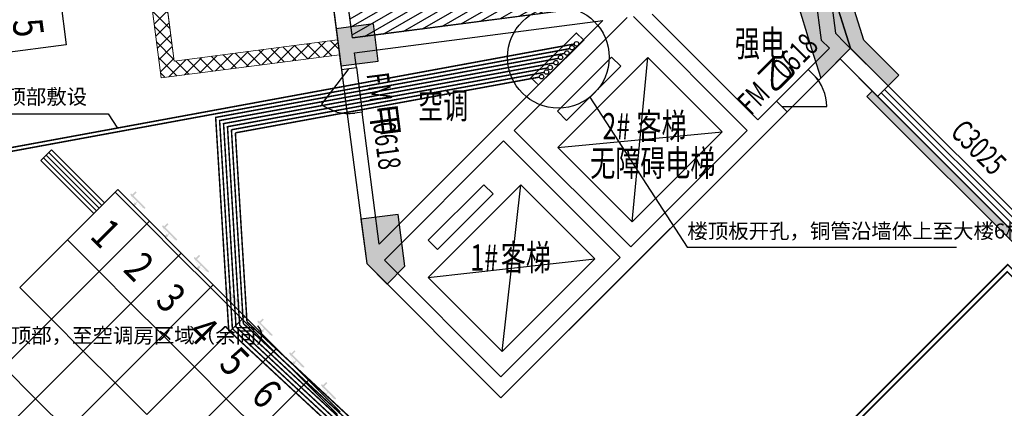
# Model space of a CAD drawing. Units: millimetres. Extents: x -195577 to 254618, y -285764 to 145423.
# Drawn here: x 20950 to 34092, y -167534 to -162345 of the extents above; entities that cross this region are included whole.
import ezdxf

# ---------------------------------------------------------------- set-up
doc = ezdxf.new("R2010")
doc.units = ezdxf.units.MM
doc.layers.add('0.3面积范围', color=190, linetype='Continuous', lineweight=0)
doc.layers.add('0.6隔墙', color=1, linetype='Continuous', lineweight=0)
for name, color, linetype in [('COLUMN', 30, 'Continuous'), ('EVTR', 182, 'Continuous'), ('PUB_HATCH', 250, 'Continuous'), ('PUB_TEXT', 142, 'Continuous'), ('WALL', 2, 'Continuous'), ('WALL2-混凝土线脚', 52, 'Continuous'), ('WINDOW', 4, 'Continuous'), ('WINDOW_TEXT', 4, 'Continuous')]:
    doc.layers.add(name, color=color, linetype=linetype)
doc.styles.add('_TCH_WINDOW', font='SIMPLEX', dxfattribs={"height": 3.5, "bigfont": 'GBCBIG'})
doc.styles.add('HZTXT', font='simplex.shx', dxfattribs={"width": 0.7, "bigfont": 'hztxt.shx'})
doc.styles.add('MtXpl__1', font='simfang.ttf')
doc.styles.get("Standard").update_dxf_attribs({"font": 'arial.ttf'})

# ---------------------------------------------------------------- blocks, each defined once
blk = doc.blocks.new('reg')
at = {"true_color": 0x474748}
h = blk.add_hatch(color=139, dxfattribs=at)
edge = h.paths.add_edge_path()
edge.add_arc((22437, -164678), 10, 135, 225)
edge.add_line((22430, -164685), (22489, -164785))
edge.add_line((22489, -164785), (22460, -164814))
edge.add_line((22460, -164814), (22481, -164835))
edge.add_line((22481, -164835), (22510, -164806))
edge.add_line((22510, -164806), (22610, -164865))
edge.add_arc((22617, -164858), 10, 225, 315)
edge.add_line((22624, -164865), (22626, -164864))
edge.add_arc((22619, -164857), 10, 315, 405)
edge.add_line((22626, -164850), (22470, -164694))
edge.add_line((22470, -164694), (22511, -164653))
edge.add_line((22511, -164653), (22496, -164638))
edge.add_line((22496, -164638), (22455, -164679))
edge.add_line((22455, -164679), (22445, -164669))
edge.add_arc((22438, -164676), 10, 45, 135)
edge.add_line((22431, -164669), (22430, -164671))
h.paths.add_polyline_path([(22516, -164771), (22496, -164792), (22492, -164789), (22440, -164695)], flags=16)
h.paths.add_polyline_path([(22524, -164779), (22600, -164855), (22506, -164803), (22503, -164799)], flags=16)
h = blk.add_hatch(color=139, dxfattribs=at)
edge = h.paths.add_edge_path()
edge.add_arc((22861, -165102), 10, 135, 225)
edge.add_line((22854, -165109), (22913, -165209))
edge.add_line((22913, -165209), (22884, -165238))
edge.add_line((22884, -165238), (22905, -165259))
edge.add_line((22905, -165259), (22934, -165231))
edge.add_line((22934, -165231), (23034, -165289))
edge.add_arc((23041, -165282), 10, 225, 315)
edge.add_line((23049, -165289), (23050, -165288))
edge.add_arc((23043, -165281), 10, 315, 405)
edge.add_line((23050, -165274), (22894, -165118))
edge.add_line((22894, -165118), (22935, -165077))
edge.add_line((22935, -165077), (22920, -165062))
edge.add_line((22920, -165062), (22879, -165103))
edge.add_line((22879, -165103), (22870, -165094))
edge.add_arc((22863, -165101), 10, 45, 135)
edge.add_line((22856, -165094), (22854, -165095))
h.paths.add_polyline_path([(22941, -165196), (22920, -165216), (22917, -165213), (22865, -165120)], flags=16)
h.paths.add_polyline_path([(22948, -165203), (23024, -165279), (22931, -165227), (22927, -165224)], flags=16)
h = blk.add_hatch(color=139, dxfattribs=at)
edge = h.paths.add_edge_path()
edge.add_arc((23286, -165526), 10, 135, 225)
edge.add_line((23278, -165533), (23337, -165634))
edge.add_line((23337, -165634), (23308, -165662))
edge.add_line((23308, -165662), (23330, -165684))
edge.add_line((23330, -165684), (23358, -165655))
edge.add_line((23358, -165655), (23459, -165714))
edge.add_arc((23466, -165707), 10, 225, 315)
edge.add_line((23473, -165714), (23474, -165712))
edge.add_arc((23467, -165705), 10, 315, 405)
edge.add_line((23474, -165698), (23318, -165542))
edge.add_line((23318, -165542), (23359, -165501))
edge.add_line((23359, -165501), (23344, -165486))
edge.add_line((23344, -165486), (23303, -165527))
edge.add_line((23303, -165527), (23294, -165518))
edge.add_arc((23287, -165525), 10, 45, 135)
edge.add_line((23280, -165518), (23278, -165519))
h.paths.add_polyline_path([(23365, -165620), (23344, -165641), (23341, -165637), (23289, -165544)], flags=16)
h.paths.add_polyline_path([(23372, -165627), (23448, -165703), (23355, -165651), (23351, -165648)], flags=16)
h = blk.add_hatch(color=139, dxfattribs=at)
edge = h.paths.add_edge_path()
edge.add_arc((23710, -165951), 10, 135, 225)
edge.add_line((23703, -165958), (23761, -166058))
edge.add_line((23761, -166058), (23733, -166087))
edge.add_line((23733, -166087), (23754, -166108))
edge.add_line((23754, -166108), (23783, -166079))
edge.add_line((23783, -166079), (23883, -166138))
edge.add_arc((23890, -166131), 10, 225, 315)
edge.add_line((23897, -166138), (23898, -166136))
edge.add_arc((23891, -166129), 10, 315, 405)
edge.add_line((23898, -166122), (23743, -165966))
edge.add_line((23743, -165966), (23784, -165925))
edge.add_line((23784, -165925), (23768, -165910))
edge.add_line((23768, -165910), (23727, -165951))
edge.add_line((23727, -165951), (23718, -165942))
edge.add_arc((23711, -165949), 10, 45, 135)
edge.add_line((23704, -165942), (23703, -165944))
h.paths.add_polyline_path([(23789, -166044), (23769, -166065), (23765, -166061), (23713, -165968)], flags=16)
h.paths.add_polyline_path([(23796, -166051), (23872, -166127), (23779, -166075), (23776, -166072)], flags=16)
h = blk.add_hatch(color=139, dxfattribs=at)
edge = h.paths.add_edge_path()
edge.add_arc((24134, -166375), 10, 135, 225)
edge.add_line((24127, -166382), (24186, -166482))
edge.add_line((24186, -166482), (24157, -166511))
edge.add_line((24157, -166511), (24178, -166532))
edge.add_line((24178, -166532), (24207, -166503))
edge.add_line((24207, -166503), (24307, -166562))
edge.add_arc((24314, -166555), 10, 225, 315)
edge.add_line((24321, -166562), (24323, -166561))
edge.add_arc((24316, -166554), 10, 315, 405)
edge.add_line((24323, -166547), (24167, -166391))
edge.add_line((24167, -166391), (24208, -166350))
edge.add_line((24208, -166350), (24193, -166335))
edge.add_line((24193, -166335), (24152, -166376))
edge.add_line((24152, -166376), (24143, -166366))
edge.add_arc((24135, -166373), 10, 45, 135)
edge.add_line((24128, -166366), (24127, -166368))
h.paths.add_polyline_path([(24213, -166468), (24193, -166489), (24189, -166486), (24138, -166392)], flags=16)
h.paths.add_polyline_path([(24221, -166476), (24297, -166552), (24203, -166500), (24200, -166496)], flags=16)
h = blk.add_hatch(color=139, dxfattribs=at)
edge = h.paths.add_edge_path()
edge.add_arc((24558, -166799), 10, 135, 225)
edge.add_line((24551, -166806), (24610, -166906))
edge.add_line((24610, -166906), (24581, -166935))
edge.add_line((24581, -166935), (24602, -166956))
edge.add_line((24602, -166956), (24631, -166928))
edge.add_line((24631, -166928), (24731, -166986))
edge.add_arc((24739, -166979), 10, 225, 315)
edge.add_line((24746, -166986), (24747, -166985))
edge.add_arc((24740, -166978), 10, 315, 405)
edge.add_line((24747, -166971), (24591, -166815))
edge.add_line((24591, -166815), (24632, -166774))
edge.add_line((24632, -166774), (24617, -166759))
edge.add_line((24617, -166759), (24576, -166800))
edge.add_line((24576, -166800), (24567, -166791))
edge.add_arc((24560, -166798), 10, 45, 135)
edge.add_line((24553, -166791), (24551, -166792))
h.paths.add_polyline_path([(24638, -166893), (24617, -166913), (24614, -166910), (24562, -166817)], flags=16)
h.paths.add_polyline_path([(24645, -166900), (24721, -166976), (24628, -166924), (24624, -166921)], flags=16)
h = blk.add_hatch(color=139, dxfattribs=at)
edge = h.paths.add_edge_path()
edge.add_arc((24983, -167223), 10, 135, 225)
edge.add_line((24976, -167230), (25034, -167331))
edge.add_line((25034, -167331), (25005, -167359))
edge.add_line((25005, -167359), (25027, -167381))
edge.add_line((25027, -167381), (25056, -167352))
edge.add_line((25056, -167352), (25156, -167411))
edge.add_arc((25163, -167404), 10, 225, 315)
edge.add_line((25170, -167411), (25171, -167409))
edge.add_arc((25164, -167402), 10, 315, 405)
edge.add_line((25171, -167395), (25015, -167239))
edge.add_line((25015, -167239), (25056, -167198))
edge.add_line((25056, -167198), (25041, -167183))
edge.add_line((25041, -167183), (25000, -167224))
edge.add_line((25000, -167224), (24991, -167215))
edge.add_arc((24984, -167222), 10, 45, 135)
edge.add_line((24977, -167215), (24976, -167216))
h.paths.add_polyline_path([(25062, -167317), (25041, -167338), (25038, -167334), (24986, -167241)], flags=16)
h.paths.add_polyline_path([(25069, -167324), (25145, -167400), (25052, -167348), (25048, -167345)], flags=16)
at = {"color": 139, "true_color": 0x474748}
for p, q in [((21495, -162086), (21572, -162681)), ((21572, -162681), (20680, -162797)), ((21374, -164082), (21233, -164223)), ((21339, -164117), (22046, -164824)), ((22082, -164789), (21374, -164082)), ((21233, -164223), (21940, -164931)), ((21268, -164188), (21975, -164895)), ((21304, -164153), (22011, -164860)), ((21587, -165284), (22223, -164648)), ((22223, -164648), (22258, -164612)), ((22647, -165072), (22223, -164648)), ((22223, -164648), (22647, -165072)), ((22258, -164612), (22683, -165037)), ((21940, -164931), (22082, -164789)), ((22683, -165037), (22647, -165072)), ((22647, -165072), (22683, -165037)), ((22683, -165037), (23107, -165461)), ((22647, -165072), (22011, -165708)), ((22011, -165708), (22647, -165072)), ((23071, -165496), (22647, -165072)), ((22647, -165072), (23071, -165496)), ((20950, -165920), (21587, -165284)), ((21587, -165284), (22011, -165708)), ((22011, -165708), (21587, -165284)), ((23071, -165496), (22435, -166133)), ((22435, -166133), (23071, -165496)), ((23107, -165461), (23071, -165496)), ((23071, -165496), (23107, -165461)), ((23496, -165920), (23071, -165496)), ((23071, -165496), (23496, -165920)), ((23107, -165461), (23531, -165885)), ((22011, -165708), (21374, -166345)), ((21374, -166345), (22011, -165708)), ((22011, -165708), (22435, -166133)), ((22435, -166133), (22011, -165708)), ((20950, -165920), (21374, -166345)), ((21374, -166345), (20950, -165920)), ((23496, -165920), (22859, -166557)), ((22859, -166557), (23496, -165920)), ((23531, -165885), (23496, -165920)), ((23496, -165920), (23531, -165885)), ((23920, -166345), (23496, -165920)), ((23496, -165920), (23920, -166345)), ((23531, -165885), (23955, -166309)), ((22435, -166133), (21799, -166769)), ((21799, -166769), (22435, -166133)), ((22435, -166133), (22859, -166557)), ((22859, -166557), (22435, -166133)), ((21374, -166345), (20738, -166981)), ((20738, -166981), (21374, -166345)), ((21374, -166345), (21799, -166769)), ((21799, -166769), (21374, -166345)), ((23920, -166345), (23284, -166981)), ((23284, -166981), (23920, -166345)), ((23955, -166309), (23920, -166345)), ((23920, -166345), (23955, -166309)), ((24344, -166769), (23920, -166345)), ((23920, -166345), (24344, -166769)), ((23955, -166309), (24380, -166734)), ((22859, -166557), (22223, -167193)), ((22223, -167193), (22859, -166557)), ((22859, -166557), (23284, -166981)), ((23284, -166981), (22859, -166557)), ((21799, -166769), (21162, -167405)), ((21162, -167405), (21799, -166769)), ((21799, -166769), (22223, -167193)), ((22223, -167193), (21799, -166769)), ((23708, -167405), (24344, -166769)), ((24344, -166769), (23708, -167405)), ((24344, -166769), (24380, -166734)), ((24380, -166734), (24344, -166769)), ((24769, -167193), (24344, -166769)), ((24344, -166769), (24769, -167193)), ((24380, -166734), (24804, -167158)), ((21162, -167405), (20738, -166981)), ((20738, -166981), (21162, -167405)), ((23284, -166981), (22647, -167618)), ((22647, -167618), (23284, -166981)), ((23284, -166981), (23708, -167405)), ((23708, -167405), (23284, -166981)), ((24804, -167158), (24769, -167193)), ((24769, -167193), (24804, -167158)), ((24804, -167158), (25228, -167582)), ((22223, -167193), (21587, -167830)), ((21587, -167830), (22223, -167193)), ((22223, -167193), (22647, -167618)), ((22647, -167618), (22223, -167193)), ((24769, -167193), (24132, -167830)), ((24132, -167830), (24769, -167193)), ((25193, -167618), (24769, -167193)), ((24769, -167193), (25193, -167618)), ((21162, -167405), (20526, -168042)), ((20526, -168042), (21162, -167405)), ((21587, -167830), (21162, -167405)), ((21162, -167405), (21587, -167830)), ((23071, -168042), (23708, -167405)), ((23708, -167405), (23071, -168042)), ((23708, -167405), (24132, -167830)), ((24132, -167830), (23708, -167405))]:
    blk.add_line(p, q, dxfattribs=at)
at = {"color": 139, "true_color": 0x474748, "style": 'MtXpl__1', "width": 0.8}
for s, rotation, p in [('5', 277.4, (20851, -162357)), ('1', 315, (21874, -165251)), ('2', 315, (22319, -165696)), ('3', 315, (22744, -166115)), ('4', 315, (23173, -166550)), ('5', 315, (23592, -166963)), ('6', 315, (24020, -167391))]:
    blk.add_text(s, height=400, rotation=rotation, dxfattribs=at).set_placement(p)
blk = doc.blocks.new('A$C2B5D0571')
at = {"layer": 'PUB_HATCH'}
for points in [[(-43682, 19584), (-44178, 19520), (-43902, 18615), (-43779, 18223), (-43380, 18622)], [(-50182, 18387), (-49686, 18452), (-49750, 18947), (-50246, 18883)], [(-49916, 16340), (-49839, 15747), (-49567, 15475), (-49330, 15712), (-49420, 16405)]]:
    blk.add_hatch(color=256, dxfattribs=at).paths.add_polyline_path(points)
at = {"layer": 'COLUMN'}
for p, q in [((-43380, 18622), (-43682, 19584)), ((-44178, 19520), (-43902, 18615)), ((-49750, 18947), (-50246, 18883)), ((-49686, 18452), (-49750, 18947)), ((-50246, 18883), (-50182, 18387)), ((-43902, 18615), (-43779, 18223)), ((-43779, 18223), (-43380, 18622)), ((-50182, 18387), (-49686, 18452)), ((-49420, 16405), (-49916, 16340)), ((-49916, 16340), (-49839, 15747)), ((-49330, 15712), (-49420, 16405)), ((-49839, 15747), (-49567, 15475)), ((-49567, 15475), (-49330, 15712))]:
    blk.add_line(p, q, dxfattribs=at)
blk = doc.blocks.new('$DorLib2D$00000114')
at = {"color": 0}
blk.add_line((0.5, 0), (-0.207, 0.707), dxfattribs=at)
blk.add_arc((0.5, 0), 1, 135, 180, dxfattribs=at)
blk = doc.blocks.new('$TCHSYS$WIN2D')
for p, q in [((-0.5, 0.5), (0.5, 0.5)), ((-0.5, 0.5), (-0.5, -0.5)), ((0.5, 0.5), (0.5, -0.5)), ((0.5, 0.1667), (-0.5, 0.1667)), ((0.5, -0.1667), (-0.5, -0.1667)), ((-0.5, -0.5), (0.5, -0.5))]:
    blk.add_line(p, q)
blk = doc.blocks.new('5')
h = blk.add_hatch()
h.set_pattern_fill('_USER', color=256, scale=100, angle=30, pattern_type=0)
h.set_pattern_definition([(30, (57122.69, -113048.89), (-50, 86.60254), [])])
h.paths.add_polyline_path([(25392.2, -162588.8), (24993, -159514.6), (31141.4, -158716.3), (31540.6, -161790.5)])
at = {"layer": '0.6隔墙'}
h = blk.add_hatch(dxfattribs=at)
h.set_pattern_fill('HONEY', color=256, scale=10)
h.set_pattern_definition([(0, (-2627160.476, -2673478.634), (47.625, 27.49630645), [31.75, -63.5]), (120, (-2627160.476, -2673478.634), (-47.6249999, 27.49630663), [31.75, -63.5]), (60, (-2627160.476, -2673478.634), (1e-07, 54.99261308), [-63.5, 31.75])])
h.paths.add_polyline_path([(68220.7, -181148.9), (70920.7, -181148.9), (70920.7, -181048.9), (68220.7, -181048.9)])
h.paths.add_polyline_path([(63720.7, -181148.9), (66420.7, -181148.9), (66420.7, -181048.9), (63720.7, -181048.9)])
h.paths.add_polyline_path([(60220.7, -181148.9), (62920.7, -181148.9), (62920.7, -181048.9), (60220.7, -181048.9)])
h.paths.add_polyline_path([(75120.7, -180148.9), (75220.7, -180148.9), (75220.7, -177448.9), (75120.7, -177448.9)])
h.paths.add_polyline_path([(55720.7, -181148.9), (58420.7, -181148.9), (58420.7, -181048.9), (55720.7, -181048.9)])
h.paths.add_polyline_path([(52220.7, -181148.9), (54920.7, -181148.9), (54920.7, -181048.9), (52220.7, -181048.9)])
h.paths.add_polyline_path([(47720.7, -181148.9), (50420.7, -181148.9), (50420.7, -181048.9), (47720.7, -181048.9)])
h.paths.add_polyline_path([(44220.7, -181148.9), (46920.7, -181148.9), (46920.7, -181048.9), (44220.7, -181048.9)])
h.paths.add_polyline_path([(39720.7, -181148.9), (42420.7, -181148.9), (42420.7, -181048.9), (39720.7, -181048.9)])
h.paths.add_polyline_path([(36220.7, -181148.9), (38920.7, -181148.9), (38920.7, -181048.9), (36220.7, -181048.9)])
h.paths.add_polyline_path([(31020.7, -181148.9), (34420.7, -181148.9), (34420.7, -181048.9), (31020.7, -181048.9)])
h.paths.add_polyline_path([(26430.2, -178471.6), (26501, -178400.9), (28410.1, -180310.1), (28339.4, -180380.8)])
h.paths.add_polyline_path([(24273.6, -176173.5), (25935.3, -177835.2), (25864.6, -177905.9), (24202.9, -176244.2)])
h.paths.add_polyline_path([(18369.2, -170269.2), (18298.5, -170339.9), (20207.7, -172249.1), (20278.4, -172178.4)])
h.paths.add_polyline_path([(17331.2, -168072.4), (17430.4, -168059.6), (16992.6, -164687.9), (16893.4, -164700.7)])
h.paths.add_polyline_path([(16359, -160585.3), (16661.6, -162915.7), (16760.8, -162902.8), (16458.2, -160572.4)])
h.paths.add_polyline_path([(15953.4, -157461.5), (16256, -159791.9), (16355.2, -159779.1), (16052.6, -157448.6)])
h.paths.add_polyline_path([(15721.6, -155676.5), (15820.8, -155663.6), (15473.1, -152986.1), (15374, -152999)])
h.paths.add_polyline_path([(16208.6, -148554.5), (16221.5, -148653.7), (18452.8, -148363.9), (18439.9, -148264.8)])
h.paths.add_polyline_path([(20882.4, -148048.5), (23262.3, -147738.4), (23249.5, -147640.3), (20869.5, -147949.3)])
h.paths.add_polyline_path([(25741.6, -147417.5), (28419, -147068.9), (28406.2, -146970.7), (25728.7, -147318.4)])
h.paths.add_polyline_path([(30149.9, -151080.4), (30050.8, -151093.3), (30398.4, -153770.8), (30497.6, -153757.9)])
h.paths.add_polyline_path([(32259, -163370), (34451, -165562), (34521.7, -165491.3), (32329.7, -163299.2)])
h.paths.add_polyline_path([(36220.7, -166348.9), (38920.7, -166348.9), (38920.7, -166248.9), (36220.7, -166248.9)])
h.paths.add_polyline_path([(39720.7, -166348.9), (42420.7, -166348.9), (42420.7, -166248.9), (39720.7, -166248.9)])
h.paths.add_polyline_path([(44220.7, -166348.9), (45902.1, -166348.9), (45902.1, -166248.9), (44220.7, -166248.9)])
h.paths.add_polyline_path([(63820.7, -166348.9), (66420.7, -166348.9), (66420.7, -166248.9), (63820.7, -166248.9)])
h.paths.add_polyline_path([(68220.7, -166348.9), (70920.7, -166348.9), (70920.7, -166248.9), (68220.7, -166248.9)])
h.paths.add_polyline_path([(75220.7, -169948.9), (75120.7, -169948.9), (75120.7, -167248.9), (75220.7, -167248.9)])
h.paths.add_polyline_path([(75220.7, -175048.9), (75120.7, -175048.9), (75120.7, -172648.9), (75220.7, -172648.9)])
h.paths.add_polyline_path([(20773.4, -172814.8), (20844.1, -172885.5), (20950.2, -172779.4), (21975.5, -173804.7), (22046.2, -173734), (20950.2, -172638)])
h = blk.add_hatch(dxfattribs=at)
h.set_pattern_fill('ANSI37', color=256, scale=40)
h.set_pattern_definition([(45, (-2627160.48, -2673478.63), (-89.802561, 89.802561), []), (135, (-2627160.48, -2673478.63), (-89.802561, -89.802561), [])])
h.paths.add_polyline_path([(22909.2, -162104.5), (22710.8, -162130.3), (22839.6, -163121.9), (25219.6, -162812.9), (25193.9, -162614.6), (23012.2, -162897.8)])
at = {"layer": 'WALL2-混凝土线脚'}
h = blk.add_hatch(dxfattribs=at)
h.set_pattern_fill('混凝土', color=8, scale=10, angle=-90)
h.set_pattern_definition([(320, (-3322.77, -2685343.89), (-6.2752135, -71.7260183), [7.5, -82.5]), (265, (-3322.77, -2685343.89), (75.2192134, 13.8751334), [6, -66]), (10.4514, (-3323.29, -2685349.865), (68.9439542, -57.8509382), [6.374019, -70.1142112]), (316.1842, (-3302.77, -2685343.89), (-16.5519014, -106.724105), [11.25, -123.75]), (6.6356, (-3304.15, -2685352.78), (97.411787, -93.4662706), [9.561029, -105.1713]), (261.1842, (-3302.77, -2685343.89), (97.41186, -93.4661945), [9, -99]), (291, (-3307.77, -2685353.89), (-40.261889, -59.6907052), [7.5, -82.5]), (236, (-3307.77, -2685353.89), (72.5150045, -24.3315332), [6, -66]), (341.4514, (-3311.124, -2685358.86), (32.2530497, -84.0222629), [6.374019, -70.1142112]), (307.5, (-3322.769, -2685343.887), (33.28938538, -1.21598553), [0, -65.2, 0, -67, 0, -66.25]), (277.5, (-3322.77, -2685343.887), (39.4411712, -26.30695374), [0, -38.2, 0, -63.7, 0, -25.25]), (237.5, (-3322.769, -2685321.587), (-2.25548717, -53.38224362), [0, -25, 0, -78, 0, -103.5]), (227.5, (-3322.77, -2685311.587), (10.0104982, -58.3186169), [0, -32.5, 0, -51.8, 0, -73.5])])
h.paths.add_polyline_path([(15188.5, -153123.9), (14596.2, -148562.2), (16182.9, -148356.2), (16157.1, -148157.8), (14372.1, -148389.6), (14990.2, -153149.6)])
h.paths.add_polyline_path([(28255.6, -146586.9), (28281.3, -146785.2), (29768.8, -146592.1), (30361.1, -151153.8), (30559.5, -151128), (29941.4, -146368)])
h.paths.add_polyline_path([(30940.6, -155616.3), (31138.9, -155590.6), (30881.4, -153607.2), (30683.1, -153633)])
h.paths.add_polyline_path([(31378.4, -158988), (31576.7, -158962.3), (31460.8, -158069.8), (31262.5, -158095.5)])
h.paths.add_polyline_path([(34955.7, -165359.6), (34804.5, -165208.4), (34663.1, -165349.9), (34825.8, -165512.5), (35570.7, -166048.9), (36320.7, -166048.9), (36320.7, -165848.9), (35635.2, -165848.9)])
h.paths.add_polyline_path([(31940.3, -161738.6), (31738.9, -161764.7), (32040.6, -162727.3), (32541.8, -163228.5), (32683.2, -163087.1), (32216.7, -162620.6)])
h.paths.add_polyline_path([(18086.4, -170693.4), (18227.8, -170552), (17689.2, -170013.4), (17547.8, -170154.8)])
h.paths.add_polyline_path([(17120, -167999), (16921.7, -168024.8), (17072.9, -169189.8), (17271.3, -169164)])
h.paths.add_polyline_path([(16450.4, -162842.3), (16252.1, -162868.1), (16509.6, -164851.4), (16707.9, -164825.7)])
h.paths.add_polyline_path([(16044.8, -159718.5), (15846.5, -159744.3), (15975.2, -160736), (16173.6, -160710.2)])
h.paths.add_polyline_path([(15510.4, -155603.1), (15312.1, -155628.8), (15569.6, -157612.2), (15768, -157586.4)])
h.paths.add_polyline_path([(28529.7, -181136.8), (28671.1, -180995.3), (28127.3, -180451.5), (27985.9, -180592.9)])
h.paths.add_polyline_path([(31120.7, -181548.9), (31120.7, -181348.9), (29524.7, -181348.9), (29524.7, -181548.9)])
h.paths.add_polyline_path([(20702.7, -173026.9), (20561.3, -173168.3), (19854.2, -172461.2), (19995.6, -172319.8)])
h.paths.add_polyline_path([(23884.7, -176208.9), (23743.2, -176350.3), (22329, -174936.1), (22470.4, -174794.6)])
h.paths.add_polyline_path([(26359.5, -178683.7), (26218.1, -178825.2), (25511, -178118.1), (25652.4, -177976.6)])
h.paths.add_polyline_path([(75620.7, -165848.9), (70820.7, -165848.9), (70820.7, -166048.9), (75420.7, -166048.9), (75420.7, -167348.9), (75620.7, -167348.9)])
h.paths.add_polyline_path([(75620.7, -180048.9), (75420.7, -180048.9), (75420.7, -181348.9), (70820.7, -181348.9), (70820.7, -181548.9), (75620.7, -181548.9)])
h.paths.add_polyline_path([(39820.7, -165848.9), (39820.7, -166048.9), (38820.7, -166048.9), (38820.7, -165848.9)])
h.paths.add_polyline_path([(47820.7, -165848.9), (47820.7, -166048.9), (46820.7, -166048.9), (46820.7, -165848.9)])
h.paths.add_polyline_path([(55345.7, -165848.9), (55345.7, -166048.9), (54345.7, -166048.9), (54345.7, -165848.9)])
h.paths.add_polyline_path([(44320.7, -165848.9), (44320.7, -166048.9), (42320.7, -166048.9), (42320.7, -165848.9)])
h.paths.add_polyline_path([(52320.7, -165848.9), (52320.7, -166048.9), (50320.7, -166048.9), (50320.7, -165848.9)])
h.paths.add_polyline_path([(60320.7, -165848.9), (60320.7, -166048.9), (58320.7, -166048.9), (58320.7, -165848.9)])
h.paths.add_polyline_path([(63820.7, -165848.9), (63820.7, -166048.9), (62820.7, -166048.9), (62820.7, -165848.9)])
h.paths.add_polyline_path([(68320.7, -165848.9), (68320.7, -166048.9), (66320.7, -166048.9), (66320.7, -165848.9)])
h.paths.add_polyline_path([(39820.7, -181348.9), (39820.7, -181548.9), (38820.7, -181548.9), (38820.7, -181348.9)])
h.paths.add_polyline_path([(47820.7, -181348.9), (47820.7, -181548.9), (46820.7, -181548.9), (46820.7, -181348.9)])
h.paths.add_polyline_path([(55820.7, -181348.9), (55820.7, -181548.9), (54820.7, -181548.9), (54820.7, -181348.9)])
h.paths.add_polyline_path([(36320.7, -181348.9), (36320.7, -181548.9), (34320.7, -181548.9), (34320.7, -181348.9)])
h.paths.add_polyline_path([(44320.7, -181348.9), (44320.7, -181548.9), (42320.7, -181548.9), (42320.7, -181348.9)])
h.paths.add_polyline_path([(52320.7, -181348.9), (52320.7, -181548.9), (50320.7, -181548.9), (50320.7, -181348.9)])
h.paths.add_polyline_path([(60320.7, -181348.9), (60320.7, -181548.9), (58320.7, -181548.9), (58320.7, -181348.9)])
h.paths.add_polyline_path([(63820.7, -181348.9), (63820.7, -181548.9), (62820.7, -181548.9), (62820.7, -181348.9)])
h.paths.add_polyline_path([(68320.7, -181348.9), (68320.7, -181548.9), (66320.7, -181548.9), (66320.7, -181348.9)])
blk.add_lwpolyline([(25392.2, -162588.8), (24993, -159514.6), (31141.4, -158716.3), (31540.6, -161790.5)], close=True)
at = {"layer": '0.3面积范围'}
blk.add_lwpolyline([(45902.1, -175042.8), (45902.1, -166242.8), (35279.3, -166248.9), (31899.1, -162868.8), (27373.7, -167394.2), (25581.8, -165602.4), (25219.6, -162812.9), (22839.6, -163121.9), (22388.9, -159651.1), (31115.7, -158517.9), (29596.2, -146816.2), (16208.6, -148554.5), (16298.8, -149248.7), (14910.4, -149428.9), (17525.2, -169566.6), (21869.4, -173910.8), (22717.9, -173062.2), (24874.6, -175218.9), (24026.1, -176067.4), (29107.5, -181148.9), (67220.7, -181148.9)], dxfattribs=at)
blk.add_lwpolyline([(23012.2, -162897.8), (25193.9, -162614.5), (24793.7, -159540.5), (22613, -159823.7)], close=True, dxfattribs=at)
at = {"layer": '0.6隔墙'}
for p, q in [((22710.8, -162130.3), (22839.6, -163121.9)), ((22909.2, -162104.5), (23012.2, -162897.8)), ((23012.2, -162897.8), (25193.9, -162614.6)), ((22839.6, -163121.9), (25219.6, -162812.9))]:
    blk.add_line(p, q, dxfattribs=at)
for points in [[(22909.2, -162104.5), (22710.8, -162130.3), (22839.6, -163121.9), (25219.6, -162812.9), (25193.9, -162614.6), (23012.2, -162897.8)], [(32259, -163370), (34451, -165562), (34521.7, -165491.3), (32329.7, -163299.2)]]:
    blk.add_lwpolyline(points, close=True, dxfattribs=at)
at = {"layer": 'EVTR'}
for p, q in [((28848, -162844), (28126.7, -163565.2)), ((29335.9, -162851), (28133.8, -164053.1)), ((28971.7, -162967.7), (28848, -162844)), ((29123.8, -165043.1), (29335.9, -162851)), ((30325.8, -163841), (29335.9, -162851)), ((28250.5, -163689), (28971.7, -162967.7)), ((28126.7, -163565.2), (28250.5, -163689)), ((28133.8, -164053.1), (30325.8, -163841)), ((29123.8, -165043.1), (30325.8, -163841)), ((28133.8, -164053.1), (29123.8, -165043.1)), ((27143.9, -164548.1), (26401.4, -165290.6)), ((27638.8, -164548.1), (26401.4, -165785.5)), ((27267.6, -164671.8), (27143.9, -164548.1)), ((27391.3, -166775.5), (27638.8, -164548.1)), ((28628.8, -165538.1), (27638.8, -164548.1)), ((26525.1, -165414.3), (27267.6, -164671.8)), ((26401.4, -165290.6), (26525.1, -165414.3)), ((26401.4, -165785.5), (28628.8, -165538.1)), ((27391.3, -166775.5), (28628.8, -165538.1)), ((26401.4, -165785.5), (27391.3, -166775.5))]:
    blk.add_line(p, q, dxfattribs=at)
at = {"layer": 'WALL'}
for p, q in [((25090.9, -161821.2), (25245.4, -163011.2)), ((25392.2, -162588.8), (25289.2, -161795.5)), ((31751.8, -161863.9), (31837.6, -162524.3)), ((31566.3, -161988.8), (31648, -162617.6)), ((25392.2, -162588.8), (28999.9, -162120.4)), ((29392.3, -162271.1), (30803.1, -163681.9)), ((25418, -162787.1), (28734.4, -162356.5)), ((27338.3, -163752.6), (28734.4, -162356.5)), ((27550.4, -163823.3), (29059.5, -162314.3)), ((29142, -162303.6), (30661.7, -163823.3)), ((31837.6, -162524.3), (31969.9, -162656.6)), ((31648, -162617.6), (31757.7, -162727.3)), ((32541.8, -163228.5), (31969.9, -162656.6)), ((25443.7, -162985.5), (25418, -162787.1)), ((31757.7, -162727.3), (31474.9, -163010.1)), ((31616.3, -163151.6), (31899.1, -162868.7)), ((31899.1, -162868.7), (32400.4, -163370)), ((25245.4, -163011.2), (25443.7, -162985.5)), ((31474.9, -163010.1), (31616.3, -163151.6)), ((32400.4, -163370), (32541.8, -163228.5)), ((31050.6, -163434.4), (30803.1, -163681.9)), ((31192, -163575.8), (31050.6, -163434.4)), ((25521, -163580.5), (25322.6, -163606.2)), ((25322.6, -163606.2), (25581.8, -165602.4)), ((25749.6, -165341.3), (25521, -163580.5)), ((30873.8, -163894), (31192, -163575.8)), ((25749.6, -165341.3), (27338.3, -163752.6)), ((27550.4, -163823.3), (29106.1, -165379)), ((29106.1, -165379), (30661.7, -163823.3)), ((25818, -165555.7), (27409, -163964.7)), ((27409, -163964.7), (28964.7, -165520.4)), ((29176.8, -165591.1), (30873.8, -163894)), ((25818, -165555.7), (27373.7, -167111.4)), ((27373.7, -167111.4), (28964.7, -165520.4)), ((25581.8, -165602.4), (27373.7, -167394.2)), ((27373.7, -167394.2), (29176.8, -165591.1))]:
    blk.add_line(p, q, dxfattribs=at)
at = {"layer": 'WALL2-混凝土线脚'}
blk.add_lwpolyline([(31940.3, -161738.6), (31738.9, -161764.7), (32040.6, -162727.3), (32541.8, -163228.5), (32683.2, -163087.1), (32216.7, -162620.6)], close=True, dxfattribs=at)
at = {"layer": 'WINDOW'}
for p, q in [((25245.4, -163011.2), (25322.6, -163606.2)), ((25443.7, -162985.5), (25521, -163580.5)), ((31050.6, -163434.4), (31474.9, -163010.1)), ((31192, -163575.8), (31616.3, -163151.6))]:
    blk.add_line(p, q, dxfattribs=at)
at = {"layer": 'COLUMN'}
blk.add_blockref('A$C2B5D0571', (75420.7, -181348.9), dxfattribs=at)
at = {"layer": 'WINDOW'}
for p, xscale, yscale, zscale, rotation in [((25383.2, -163295.9), -600, -600, -600, 277.3982448512126), ((31333.5, -163293), -600.0000000000001, -600.0000000000001, -600.0000000000001, 44.99999999999081)]:
    blk.add_blockref('$DorLib2D$00000114', p, dxfattribs=dict(at, xscale=xscale, yscale=yscale, zscale=zscale, rotation=rotation))
ref = blk.add_blockref('$TCHSYS$WIN2D', (33531.8, -164359.9), dxfattribs=dict(at, xscale=3000, yscale=-200, zscale=3000, rotation=314.9999999999981))
ref.add_attrib('A', 'C3025', (33355.9, -163864), dxfattribs={"layer": 'WINDOW_TEXT', "height": 297.5, "rotation": 315, "style": '_TCH_WINDOW', "width": 0.705882})
at = {"layer": 'PUB_TEXT', "style": 'HZTXT', "width": 0.7}
for s, p in [('强电', (30497.2, -162836.1)), ('空调', (26268.4, -163666.1)), ('2#', (28727.8, -163942.5)), ('客梯', (29182.8, -163942.5)), ('无障碍电梯', (28564.5, -164433.1)), ('客梯', (27372.5, -165695.9)), ('1#', (26964.2, -165695.9))]:
    blk.add_text(s, height=350, dxfattribs=at).set_placement(p)
at = {"layer": 'WINDOW_TEXT', "style": '_TCH_WINDOW', "width": 0.705882}
for s, rotation, p in [('0618', 45, (31179.9, -163163.7)), ('FM', 277.39824, (25578.6, -163070.8)), ('FM', 45, (30709.2, -163634.4)), ('0618', 277.39824, (25664.3, -163731))]:
    blk.add_text(s, height=297.5, rotation=rotation, dxfattribs=at).set_placement(p)
at = {"layer": 'WINDOW_TEXT', "style": '_TCH_WINDOW'}
for s, rotation, p in [('乙', 45, (31006.2, -163337.4)), ('甲', 277.39824, (25632.7, -163487.3))]:
    blk.add_text(s, height=337.6, rotation=rotation, dxfattribs=at).set_placement(p)

msp = doc.modelspace()

# ---------------------------------------------------------------- linework, layer by layer
for p, q in [((28558.3, -163381.1), (29859.1, -165379.9)), ((17684.7, -163600.3), (22130.3, -163600.3)), ((22130.3, -163600.3), (22256.1, -163791.6)), ((29859.1, -165379.9), (33452.6, -165379.9))]:
    msp.add_line(p, q)
at = {"color": 1, "ltscale": 2170.326744, "const_width": 15}
msp.add_lwpolyline([(27773.2, -163121.1), (28380.1, -162524.1), (28481.6, -162619.2), (27874.8, -163216.1)], close=True, dxfattribs=at)
at = {"const_width": 20}
for points in [[(28361.3, -162668.1), (17035.5, -164752.3), (17137.3, -165536.4)], [(28295.2, -162731), (17091.2, -164792.9), (17180, -165476.7)], [(28339.3, -180150.6), (33019.6, -175110.6), (23740.3, -166493.6), (23565.8, -163650.1), (28224.5, -162795.5)], [(28375.6, -180188.5), (33092, -175109.6), (23789, -166470.5), (23618.4, -163691.3), (28143.2, -162861.2)], [(75082.3, -174329.3), (75082.3, -175253), (33319.9, -175253), (23837.6, -166447.5), (23671, -163732.5), (28077.7, -162924.1)], [(75032.3, -174384.7), (75032.3, -175203), (33339.5, -175203), (23886.3, -166424.5), (23723.6, -163773.7), (28001.6, -162988.9)], [(27952.6, -163048.7), (23776.2, -163814.9)], [(27886.5, -163111.7), (23828.9, -163856)], [(23776.2, -163814.9), (23935, -166401.5)], [(23828.9, -163856), (23983.7, -166378.4)], [(23935, -166401.5), (28863.4, -170978.1), (34131.8, -165709.7), (34818.8, -166410.6)], [(23983.7, -166378.4), (28852.8, -170900), (34138.7, -165614.1), (34859.5, -166349.5)]]:
    msp.add_lwpolyline(points, dxfattribs=at)
for centre, radius in [((28139.9, -162847.7), 678), ((28322, -162718.4), 29.6), ((28382.4, -162667.1), 29.6), ((28169.6, -162847.7), 29.6), ((28253.7, -162790.1), 29.6), ((28030.8, -162983.5), 29.6), ((28106.9, -162918.7), 29.6), ((27915.7, -163106.3), 29.6), ((27981.8, -163043.3), 29.6)]:
    msp.add_circle(centre, radius)

# ---------------------------------------------------------------- block references
for name in ['5', 'reg']:
    msp.add_blockref(name, (0, 0))

# ---------------------------------------------------------------- texts
at = {"char_height": 200, "attachment_point": 1}
for s, width, insert in [('{\\fSimSun|b0|i0|c134|p2;空调铜管气管*1、液管*1 顶部敷设}', 6515.317, (17684.5, -163273.9)), ('{\\fSimSun|b0|i0|c134|p2;空调铜管沿墙体上至房间顶部，至空调房区域（余同）}', 4184.343, (17829.2, -166461))]:
    msp.add_mtext_dynamic_manual_height_columns(s, width=width, gutter_width=12.5, heights=[0], dxfattribs=dict(at, insert=insert))
at = {"color": 7, "true_color": 0xffffff, "insert": (29860.6, -165066), "char_height": 200, "attachment_point": 1}
msp.add_mtext_dynamic_manual_height_columns('{\\fSimSun|b0|i0|c134|p2;\\C7;楼顶板开孔，铜管沿墙体上至大楼6楼顶部（7楼平台处）空调外机摆放区域，与空调外机相连}', width=3940.062, gutter_width=12.5, heights=[0], dxfattribs=at)

doc.saveas('drawing.dxf')
